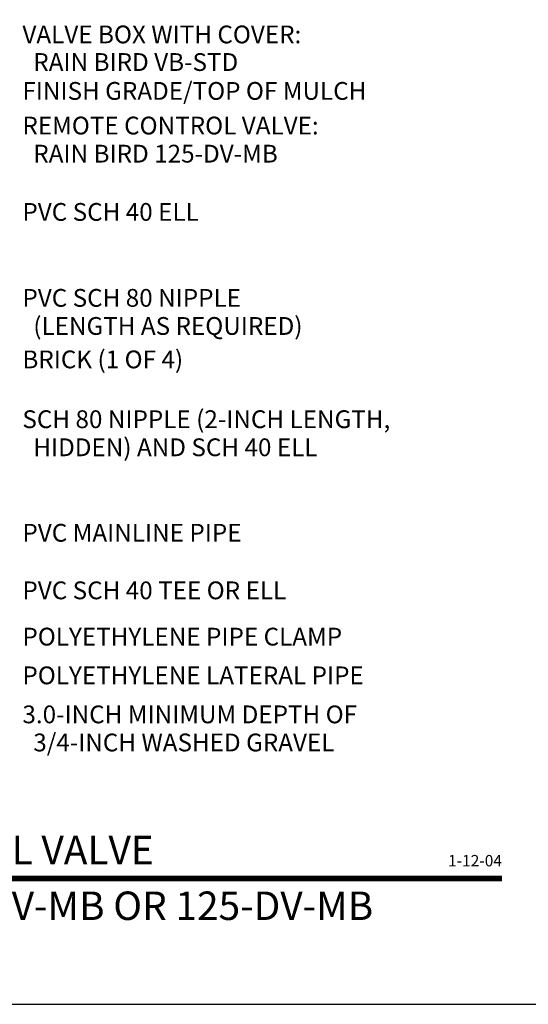
# Model space of a CAD drawing. Extents: x -0.2 to 16.3, y -0.9 to 9.5.
# Drawn here: x 4.6 to 8.2, y -0.9 to 6 of the extents above; entities that cross this region are included whole.
import ezdxf
from ezdxf.enums import TextEntityAlignment as Align

# ---------------------------------------------------------------- set-up
doc = ezdxf.new("R2010")
doc.units = 0
doc.header["$MEASUREMENT"] = 0
for name, color, linetype in [('IMAGE', 7, 'CONTINUOUS'), ('TEXT-125-MB-LEADERS', 1, 'CONTINUOUS'), ('TEXT_LEADERS', 5, 'CONTINUOUS'), ('TITLE', 4, 'CONTINUOUS')]:
    doc.layers.add(name, color=color, linetype=linetype)
doc.styles.add('L100', font='romans.shx', dxfattribs={"height": 0.1})
doc.styles.add('L200', font='ARIAL.TTF', dxfattribs={"height": 0.2})
doc.styles.add('L80', font='ROMANS', dxfattribs={"height": 0.08})
doc.styles.add('ROMANS', font='ROMANS.SHX')

# ---------------------------------------------------------------- blocks, each defined once
blk = doc.blocks.new('TITLBLK')
at = {"layer": 'TITLE', "color": 3, "const_width": 0.03}
blk.add_lwpolyline([(0, -0.3425, 1), (0, 0.3425, 1)], format="xyb", close=True, dxfattribs=at)
at = {"layer": 'TITLE', "color": 3, "const_width": 0.04}
blk.add_lwpolyline([(0.3425, 0), (7.6546, 0)], dxfattribs=at)
at = {"layer": 'TITLE', "style": 'L200'}
for tag, p in [('TITLE1', (0.625, 0.4595)), ('TITLE2', (0.625, 0.1)), ('TITLE3', (2.1072, -0.2914)), ('TITLE4', (2.1072, -0.615))]:
    blk.add_attdef(tag, p, '', height=0.2, dxfattribs=at)
at = {"layer": 'TITLE', "color": 7, "style": 'L80'}
for tag, p in [('REVISED', (7.6546, 0.0854)), ('DWG-NAME', (7.6546, -0.1618))]:
    blk.add_attdef(tag, text='', height=0.08, dxfattribs=at).set_placement(p, align=Align.RIGHT)
at = {"layer": 'TITLE', "style": 'L200'}
blk.add_attdef('#', text='', height=0.2, dxfattribs=at).set_placement((0, 0), align=Align.MIDDLE)
at = {"layer": 'TITLE', "color": 7, "style": 'L100'}
blk.add_attdef('SCALE', (0.625, -0.1837), '', height=0.1, dxfattribs=at)

msp = doc.modelspace()

# ---------------------------------------------------------------- linework, layer by layer
at = {"layer": 'IMAGE'}
msp.add_lwpolyline([(-0.2329, -0.9122), (16.2571, -0.9122), (16.2571, 9.5278), (-0.2329, 9.5278)], close=True, dxfattribs=at)

# ---------------------------------------------------------------- block references
at = {"layer": 'TITLE', "color": 42}
ref = msp.add_blockref('TITLBLK', (0.3735, -0.028), dxfattribs=at)
ref.add_attrib('TITLE2', 'ELECTRIC REMOTE-CONTROL VALVE', (0.9985, 0.072), dxfattribs={"height": 0.2, "style": 'L200'})
ref.add_attrib('#', 'D', dxfattribs={"height": 0.2, "style": 'L200'}).set_placement((0.3735, -0.028), align=Align.MIDDLE)
ref.add_attrib('SCALE', 'N.T.S.', (0.9985, -0.2117), dxfattribs={"color": 7, "height": 0.1, "style": 'L100'})
ref.add_attrib('TITLE3', 'DV SERIES 100-DV-MB OR 125-DV-MB', (2.4807, -0.3195), dxfattribs={"height": 0.2, "style": 'L200'})
ref.add_attrib('DWG-NAME', 'V-100-DV-MM OR 100-125-DV-MB.DWG', dxfattribs={"color": 7, "height": 0.08, "style": 'L80'}).set_placement((2.6162, -0.8275), align=Align.RIGHT)
ref.add_attrib('REVISED', '1-12-04', dxfattribs={"color": 7, "height": 0.08, "style": 'L80'}).set_placement((8.0281, 0.0574), align=Align.RIGHT)
ref.add_attrib('TITLE4', 'OR 100-DV-MM', (2.4807, -0.643), dxfattribs={"height": 0.2, "style": 'L200'})

# ---------------------------------------------------------------- texts
at = {"layer": 'TEXT-125-MB-LEADERS', "style": 'ROMANS'}
for s, p in [('  RAIN BIRD 125-DV-MB', (4.6593, 5.0046)), ('POLYETHYLENE PIPE CLAMP', (4.6593, 1.6097)), ('POLYETHYLENE LATERAL PIPE', (4.6593, 1.3375))]:
    msp.add_text(s, height=0.125, dxfattribs=at).set_placement(p)
at = {"layer": 'TEXT_LEADERS', "style": 'ROMANS'}
for s, p in [('VALVE BOX WITH COVER:', (4.6593, 5.8427)), ('  RAIN BIRD VB-STD', (4.6593, 5.6486)), ('FINISH GRADE/TOP OF MULCH', (4.6593, 5.4457)), ('REMOTE CONTROL VALVE:', (4.6593, 5.2021)), ('PVC SCH 40 ELL', (4.6593, 4.5951)), ('PVC SCH 80 NIPPLE', (4.6593, 3.9909)), ('  (LENGTH AS REQUIRED)', (4.6593, 3.7934)), ('BRICK (1 OF 4)', (4.6593, 3.5584)), ('SCH 80 NIPPLE (2-INCH LENGTH,', (4.6593, 3.1381)), ('  HIDDEN) AND SCH 40 ELL', (4.6593, 2.9406)), ('PVC MAINLINE PIPE', (4.6593, 2.3398)), ('PVC SCH 40 TEE OR ELL', (4.6593, 1.935)), ('3.0-INCH MINIMUM DEPTH OF', (4.6593, 1.0632)), ('  3/4-INCH WASHED GRAVEL', (4.6593, 0.8657))]:
    msp.add_text(s, height=0.125, dxfattribs=at).set_placement(p)

doc.saveas('drawing.dxf')
